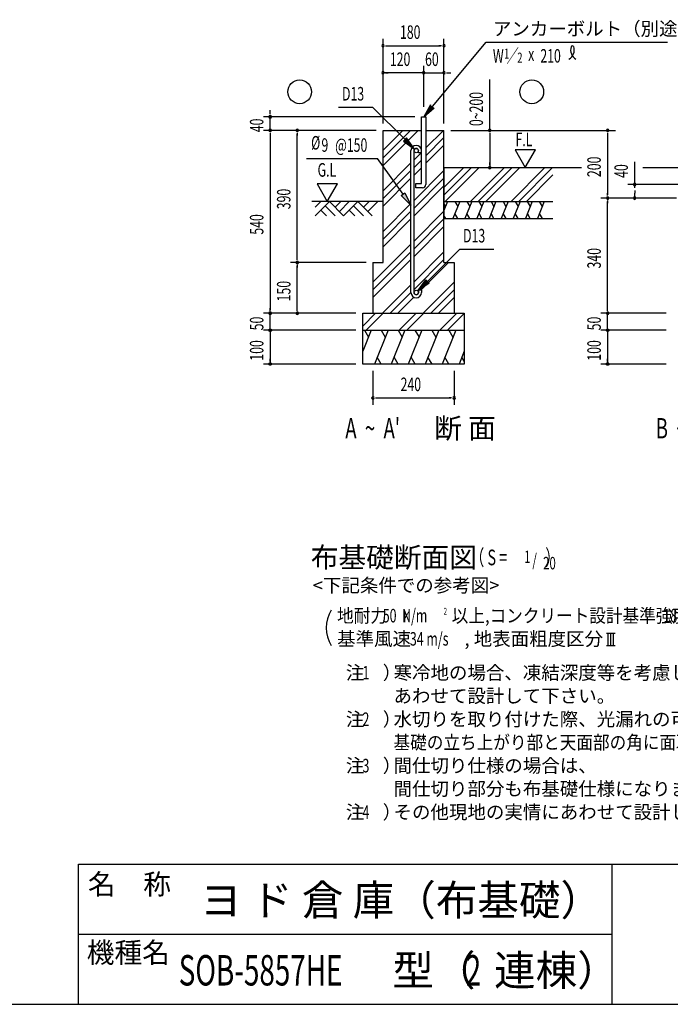
# Model space of a CAD drawing. Extents: x 868 to 32764, y 310 to 22484.
# Drawn here: x 19864 to 27554, y 828 to 12456 of the extents above; entities that cross this region are included whole.
import ezdxf
from ezdxf.enums import TextEntityAlignment as Align

# ---------------------------------------------------------------- set-up
doc = ezdxf.new("R2010")
doc.units = 0
doc.header["$LTSCALE"] = 80
doc.header["$MEASUREMENT"] = 0
for name, color, linetype in [('HATCH', 2, 'CONTINUOUS'), ('HIKIDASHI', 6, 'CONTINUOUS'), ('KISO_U', 6, 'CONTINUOUS'), ('NAME', 20, 'CONTINUOUS'), ('SUNPOU', 4, 'CONTINUOUS'), ('U1', 3, 'CONTINUOUS'), ('U3', 6, 'CONTINUOUS'), ('WAKUMOJI-01', 130, 'CONTINUOUS'), ('WAKUSEN-01', 50, 'CONTINUOUS'), ('WAKUSEN-02', 130, 'CONTINUOUS')]:
    doc.layers.add(name, color=color, linetype=linetype)
doc.styles.add('00', font='ROMANS', dxfattribs={"width": 0.666667, "bigfont": 'BIGFONT'})
doc.styles.add('01', font='ROMANS', dxfattribs={"height": 3, "bigfont": 'BIGFONT'})
doc.styles.add('WAKUMOJI', font='SIMPLEX', dxfattribs={"height": 3, "bigfont": 'BIGFONT'})

msp = doc.modelspace()

# ---------------------------------------------------------------- linework, layer by layer
at = {"layer": 'HATCH'}
for p, q in [((24922, 10309), (24879, 10203)), ((24879, 10283), (24898, 10250)), ((25065, 10309), (24984, 10109)), ((25006, 10309), (25041, 10250)), ((25207, 10309), (25127, 10109)), ((25149, 10309), (25183, 10250)), ((25350, 10309), (25269, 10109)), ((25292, 10309), (25326, 10250)), ((25493, 10309), (25412, 10109)), ((25435, 10309), (25469, 10250)), ((25636, 10309), (25555, 10109)), ((25578, 10309), (25612, 10250)), ((25779, 10309), (25698, 10109)), ((25721, 10309), (25755, 10250)), ((25922, 10309), (25841, 10109)), ((25864, 10309), (25898, 10250)), ((26065, 10309), (25984, 10109)), ((26006, 10309), (26041, 10250)), ((24899, 10109), (24879, 10144)), ((25042, 10109), (25008, 10168)), ((25185, 10109), (25151, 10168)), ((25328, 10109), (25293, 10168)), ((25470, 10109), (25436, 10168)), ((25613, 10109), (25579, 10168)), ((25756, 10109), (25722, 10168)), ((25899, 10109), (25865, 10168)), ((26042, 10109), (26008, 10168)), ((24019, 8789), (23919, 8541)), ((23938, 8789), (23985, 8706)), ((24218, 8789), (24056, 8389)), ((24136, 8789), (24184, 8706)), ((24418, 8789), (24256, 8389)), ((24336, 8789), (24384, 8706)), ((24618, 8789), (24456, 8389)), ((24536, 8789), (24584, 8706)), ((24818, 8789), (24656, 8389)), ((24736, 8789), (24784, 8706)), ((25018, 8789), (24856, 8389)), ((24936, 8789), (24984, 8706)), ((25119, 8541), (25057, 8389)), ((24138, 8389), (24090, 8472)), ((24338, 8389), (24290, 8472)), ((24538, 8389), (24490, 8472)), ((24738, 8389), (24690, 8472)), ((24938, 8389), (24890, 8472)), ((25119, 8423), (25091, 8472))]:
    msp.add_line(p, q, dxfattribs=at)
at = {"layer": 'HIKIDASHI'}
for p, q in [((24742, 11432), (25377, 12189)), ((25377, 12189), (27521, 12189)), ((23634, 11421), (24036, 11421)), ((24419, 11041), (24036, 11421)), ((24721, 11449), (24639, 11309)), ((24639, 11309), (24762, 11414)), ((24438, 11060), (24400, 11022)), ((24532, 10928), (24438, 11060)), ((24400, 11022), (24532, 10928)), ((23256, 10815), (24094, 10815)), ((24396, 10394), (24094, 10815)), ((24374, 10379), (24417, 10410)), ((24489, 10264), (24374, 10379)), ((24417, 10410), (24489, 10264)), ((24683, 9365), (25065, 9745)), ((25065, 9745), (25468, 9745)), ((24569, 9252), (24664, 9384)), ((24702, 9346), (24569, 9252)), ((24664, 9384), (24702, 9346))]:
    msp.add_line(p, q, dxfattribs=at)
for centre, radius, start, end in [((26286, 12103), 133, 301.7712, 15.1404), ((26509, 12101), 133, 164.8596, 237.5045), ((26396, 12131), 15.9, 15.1404, 164.8596)]:
    msp.add_arc(centre, radius, start, end, dxfattribs=at)
for points in [[(24721, 11449), (24762, 11414), (24639, 11309)], [(24400, 11022), (24438, 11060), (24532, 10928)], [(24417, 10410), (24374, 10379), (24489, 10264)], [(24702, 9346), (24664, 9384), (24569, 9252)]]:
    msp.add_solid(points, dxfattribs=at)
at = {"layer": 'KISO_U'}
for p, q in [((24159, 10915), (24393, 11149)), ((24159, 10734), (24574, 11149)), ((24159, 10824), (24483, 11149)), ((24665, 10941), (24873, 11149)), ((24665, 10850), (24879, 11064)), ((24665, 10760), (24879, 10974)), ((24525, 10801), (24613, 10889)), ((24159, 10435), (24489, 10765)), ((24525, 10710), (24613, 10798)), ((24525, 10620), (24613, 10708)), ((24879, 10384), (25203, 10709)), ((24879, 10475), (25113, 10709)), ((24894, 10309), (25294, 10709)), ((25193, 10309), (25593, 10709)), ((25283, 10309), (25683, 10709)), ((25374, 10309), (25774, 10709)), ((25673, 10309), (26073, 10709)), ((25763, 10309), (26163, 10709)), ((24159, 10344), (24489, 10674)), ((24159, 10254), (24489, 10584)), ((24525, 10321), (24879, 10675)), ((24525, 10230), (24879, 10584)), ((25854, 10309), (26167, 10622)), ((24525, 10140), (24879, 10494)), ((24159, 9955), (24489, 10285)), ((24159, 9864), (24489, 10194)), ((24525, 9841), (24879, 10195)), ((24159, 9774), (24489, 10104)), ((24525, 9750), (24879, 10104)), ((24525, 9660), (24879, 10014)), ((24039, 9355), (24489, 9805)), ((24039, 9264), (24489, 9714)), ((24525, 9361), (24879, 9715)), ((24039, 9174), (24489, 9624)), ((24525, 9270), (24879, 9624)), ((24605, 9260), (24934, 9589)), ((24153, 8989), (24489, 9325)), ((24633, 8989), (24999, 9355)), ((24243, 8989), (24489, 9234)), ((24723, 8989), (24999, 9264)), ((24334, 8989), (24523, 9178)), ((24814, 8989), (24999, 9174)), ((23919, 8838), (24070, 8989)), ((23960, 8789), (24160, 8989)), ((24350, 8789), (24550, 8989)), ((24440, 8789), (24640, 8989)), ((24830, 8789), (25030, 8989)), ((24920, 8789), (25119, 8988))]:
    msp.add_line(p, q, dxfattribs=at)
at = {"layer": 'SUNPOU'}
for p, q in [((24159, 11229), (24159, 12229)), ((24879, 11229), (24879, 12229)), ((24189, 12149), (24219, 12149)), ((24199, 12149), (24839, 12149)), ((24849, 12149), (24819, 12149)), ((24159, 11229), (24159, 11909)), ((24639, 11425), (24639, 11909)), ((24639, 11425), (24639, 11909)), ((24879, 11229), (24879, 11909)), ((24639, 11829), (24159, 11829)), ((24189, 11829), (24219, 11829)), ((24599, 11829), (24559, 11829)), ((24609, 11829), (24579, 11829)), ((24609, 11829), (24579, 11829)), ((24639, 11829), (24879, 11829)), ((24909, 11829), (24939, 11829)), ((24919, 11829), (24959, 11829)), ((25420, 11149), (25420, 11751)), ((24533, 11309), (22745, 11309)), ((22825, 11349), (22825, 11389)), ((22825, 11339), (22825, 11369)), ((22825, 11149), (22825, 11309)), ((24079, 11149), (22745, 11149)), ((24079, 11149), (22745, 11149)), ((24079, 11149), (22745, 11149)), ((22825, 11119), (22825, 11089)), ((22825, 11119), (22825, 11089)), ((22825, 11109), (22825, 9029)), ((22825, 11109), (22825, 11069)), ((24079, 11149), (23065, 11149)), ((23145, 11119), (23145, 11089)), ((23145, 9629), (23145, 11109)), ((24959, 11149), (26908, 11149)), ((24959, 11149), (25500, 11149)), ((25420, 11119), (25420, 11089)), ((25420, 11109), (25420, 10709)), ((26813, 11119), (26813, 11089)), ((26813, 11109), (26813, 10389)), ((25959, 10917), (25719, 10917)), ((25719, 10917), (25839, 10709)), ((25839, 10709), (25959, 10917)), ((25420, 10739), (25420, 10769)), ((27133, 10469), (27133, 10777)), ((23619, 10517), (23379, 10517)), ((23379, 10517), (23499, 10309)), ((23499, 10309), (23619, 10517)), ((28121, 10509), (27053, 10509)), ((27627, 10349), (26733, 10349)), ((27627, 10349), (26733, 10349)), ((26813, 10379), (26813, 10409)), ((27133, 10439), (27133, 10409)), ((27133, 10349), (27133, 10409)), ((27133, 10379), (27133, 10409)), ((26813, 10319), (26813, 10289)), ((26813, 9029), (26813, 10309)), ((23959, 9589), (23065, 9589)), ((23959, 9589), (23065, 9589)), ((23145, 9619), (23145, 9649)), ((23145, 9559), (23145, 9529)), ((23145, 9029), (23145, 9549)), ((23839, 8989), (22745, 8989)), ((22825, 9019), (22825, 9049)), ((22825, 8789), (22825, 8989)), ((23839, 8989), (23065, 8989)), ((23145, 9019), (23145, 9049)), ((27507, 8989), (26733, 8989)), ((27507, 8989), (26733, 8989)), ((27507, 8989), (26733, 8989)), ((26813, 9019), (26813, 9049)), ((26813, 9019), (26813, 9049)), ((26813, 8789), (26813, 8989)), ((22825, 8829), (22825, 8869)), ((22825, 8819), (22825, 8849)), ((26813, 8829), (26813, 8869)), ((26813, 8819), (26813, 8849)), ((23839, 8789), (22745, 8789)), ((23839, 8789), (22745, 8789)), ((22825, 8789), (22825, 8389)), ((22825, 8759), (22825, 8729)), ((22825, 8749), (22825, 8709)), ((27507, 8789), (26733, 8789)), ((27507, 8789), (26733, 8789)), ((26813, 8789), (26813, 8389)), ((26813, 8759), (26813, 8729)), ((26813, 8749), (26813, 8709)), ((23839, 8389), (22745, 8389)), ((22825, 8419), (22825, 8449)), ((27507, 8389), (26733, 8389)), ((26813, 8419), (26813, 8449)), ((24039, 8309), (24039, 7909)), ((24999, 8309), (24999, 7909)), ((24069, 7989), (24099, 7989)), ((24079, 7989), (24959, 7989)), ((24969, 7989), (24939, 7989)), ((26801, 5212), (26901, 5212)), ((26821, 5064), (26821, 5212)), ((26851, 5064), (26851, 5212)), ((26881, 5064), (26881, 5212)), ((26801, 5064), (26901, 5064))]:
    msp.add_line(p, q, dxfattribs=at)
for points in [[(22825, 8774, 0), (22824, 8774, 0), (22824, 8774, 0), (22824, 8774, 0), (22823, 8774, 0), (22823, 8774, 0), (22822, 8774, 0), (22822, 8774, 0), (22822, 8774, 0), (22822, 8774, 0), (22821, 8774, 0), (22821, 8774, 0), (22820, 8775, 0), (22820, 8775, 0), (22820, 8775, 0), (22819, 8775, 0), (22819, 8775, 0), (22819, 8775, 0), (22818, 8775, 0), (22818, 8776, 0), (22818, 8776, 0), (22817, 8776, 0), (22817, 8776, 0), (22817, 8776, 0), (22816, 8776, 0), (22816, 8777, 0), (22816, 8777, 0), (22816, 8777, 0), (22815, 8777, 0), (22815, 8778, 0), (22815, 8778, 0), (22814, 8778, 0), (22814, 8778, 0), (22814, 8779, 0), (22814, 8779, 0), (22813, 8779, 0), (22813, 8779, 0), (22813, 8780, 0), (22813, 8780, 0), (22812, 8780, 0), (22812, 8781, 0), (22812, 8781, 0), (22812, 8781, 0), (22812, 8782, 0), (22812, 8782, 0), (22811, 8782, 0), (22811, 8783, 0), (22811, 8783, 0), (22811, 8783, 0), (22811, 8784, 0), (22811, 8784, 0), (22810, 8784, 0), (22810, 8785, 0), (22810, 8785, 0), (22810, 8785, 0), (22810, 8786, 0), (22810, 8786, 0), (22810, 8786, 0), (22810, 8787, 0), (22810, 8787, 0), (22810, 8787, 0), (22810, 8788, 0), (22810, 8788, 0), (22810, 8789, 0), (22810, 8789, 0), (22810, 8789, 0), (22810, 8790, 0), (22810, 8790, 0), (22810, 8790, 0), (22810, 8791, 0), (22810, 8791, 0), (22810, 8792, 0), (22810, 8792, 0), (22810, 8792, 0), (22810, 8793, 0), (22810, 8793, 0), (22810, 8793, 0), (22810, 8794, 0), (22811, 8794, 0), (22811, 8794, 0), (22811, 8795, 0), (22811, 8795, 0), (22811, 8795, 0), (22811, 8796, 0), (22812, 8796, 0), (22812, 8796, 0), (22812, 8797, 0), (22812, 8797, 0), (22812, 8797, 0), (22812, 8798, 0), (22813, 8798, 0), (22813, 8798, 0), (22813, 8798, 0), (22813, 8799, 0), (22814, 8799, 0), (22814, 8799, 0), (22814, 8800, 0), (22814, 8800, 0), (22815, 8800, 0), (22815, 8800, 0), (22815, 8801, 0), (22816, 8801, 0), (22816, 8801, 0), (22816, 8801, 0), (22816, 8801, 0), (22817, 8802, 0), (22817, 8802, 0), (22817, 8802, 0), (22818, 8802, 0), (22818, 8802, 0), (22818, 8802, 0), (22819, 8803, 0), (22819, 8803, 0), (22819, 8803, 0), (22820, 8803, 0), (22820, 8803, 0), (22820, 8803, 0), (22821, 8803, 0), (22821, 8803, 0), (22822, 8804, 0), (22822, 8804, 0), (22822, 8804, 0), (22822, 8804, 0), (22823, 8804, 0), (22823, 8804, 0), (22824, 8804, 0), (22824, 8804, 0), (22824, 8804, 0), (22825, 8804, 0)], [(22825, 8774, 0), (22824, 8774, 0), (22824, 8774, 0), (22824, 8774, 0), (22823, 8774, 0), (22823, 8774, 0), (22822, 8774, 0), (22822, 8774, 0), (22822, 8774, 0), (22822, 8774, 0), (22821, 8774, 0), (22821, 8774, 0), (22820, 8775, 0), (22820, 8775, 0), (22820, 8775, 0), (22819, 8775, 0), (22819, 8775, 0), (22819, 8775, 0), (22818, 8775, 0), (22818, 8776, 0), (22818, 8776, 0), (22817, 8776, 0), (22817, 8776, 0), (22817, 8776, 0), (22816, 8776, 0), (22816, 8777, 0), (22816, 8777, 0), (22816, 8777, 0), (22815, 8777, 0), (22815, 8778, 0), (22815, 8778, 0), (22814, 8778, 0), (22814, 8778, 0), (22814, 8779, 0), (22814, 8779, 0), (22813, 8779, 0), (22813, 8779, 0), (22813, 8780, 0), (22813, 8780, 0), (22812, 8780, 0), (22812, 8781, 0), (22812, 8781, 0), (22812, 8781, 0), (22812, 8782, 0), (22812, 8782, 0), (22811, 8782, 0), (22811, 8783, 0), (22811, 8783, 0), (22811, 8783, 0), (22811, 8784, 0), (22811, 8784, 0), (22810, 8784, 0), (22810, 8785, 0), (22810, 8785, 0), (22810, 8785, 0), (22810, 8786, 0), (22810, 8786, 0), (22810, 8786, 0), (22810, 8787, 0), (22810, 8787, 0), (22810, 8787, 0), (22810, 8788, 0), (22810, 8788, 0), (22810, 8789, 0), (22810, 8789, 0), (22810, 8789, 0), (22810, 8790, 0), (22810, 8790, 0), (22810, 8790, 0), (22810, 8791, 0), (22810, 8791, 0), (22810, 8792, 0), (22810, 8792, 0), (22810, 8792, 0), (22810, 8793, 0), (22810, 8793, 0), (22810, 8793, 0), (22810, 8794, 0), (22811, 8794, 0), (22811, 8794, 0), (22811, 8795, 0), (22811, 8795, 0), (22811, 8795, 0), (22811, 8796, 0), (22812, 8796, 0), (22812, 8796, 0), (22812, 8797, 0), (22812, 8797, 0), (22812, 8797, 0), (22812, 8798, 0), (22813, 8798, 0), (22813, 8798, 0), (22813, 8798, 0), (22813, 8799, 0), (22814, 8799, 0), (22814, 8799, 0), (22814, 8800, 0), (22814, 8800, 0), (22815, 8800, 0), (22815, 8800, 0), (22815, 8801, 0), (22816, 8801, 0), (22816, 8801, 0), (22816, 8801, 0), (22816, 8801, 0), (22817, 8802, 0), (22817, 8802, 0), (22817, 8802, 0), (22818, 8802, 0), (22818, 8802, 0), (22818, 8802, 0), (22819, 8803, 0), (22819, 8803, 0), (22819, 8803, 0), (22820, 8803, 0), (22820, 8803, 0), (22820, 8803, 0), (22821, 8803, 0), (22821, 8803, 0), (22822, 8804, 0), (22822, 8804, 0), (22822, 8804, 0), (22822, 8804, 0), (22823, 8804, 0), (22823, 8804, 0), (22824, 8804, 0), (22824, 8804, 0), (22824, 8804, 0), (22825, 8804, 0)], [(22825, 8804, 0), (22825, 8804, 0), (22826, 8804, 0), (22826, 8804, 0), (22826, 8804, 0), (22827, 8804, 0), (22827, 8804, 0), (22827, 8804, 0), (22828, 8804, 0), (22828, 8804, 0), (22828, 8803, 0), (22829, 8803, 0), (22829, 8803, 0), (22830, 8803, 0), (22830, 8803, 0), (22830, 8803, 0), (22830, 8803, 0), (22831, 8803, 0), (22831, 8802, 0), (22832, 8802, 0), (22832, 8802, 0), (22832, 8802, 0), (22832, 8802, 0), (22833, 8802, 0), (22833, 8801, 0), (22833, 8801, 0), (22834, 8801, 0), (22834, 8801, 0), (22834, 8801, 0), (22834, 8800, 0), (22835, 8800, 0), (22835, 8800, 0), (22835, 8800, 0), (22836, 8799, 0), (22836, 8799, 0), (22836, 8799, 0), (22836, 8798, 0), (22837, 8798, 0), (22837, 8798, 0), (22837, 8798, 0), (22837, 8797, 0), (22837, 8797, 0), (22838, 8797, 0), (22838, 8796, 0), (22838, 8796, 0), (22838, 8796, 0), (22838, 8795, 0), (22838, 8795, 0), (22839, 8795, 0), (22839, 8794, 0), (22839, 8794, 0), (22839, 8794, 0), (22839, 8793, 0), (22839, 8793, 0), (22839, 8793, 0), (22839, 8792, 0), (22840, 8792, 0), (22840, 8792, 0), (22840, 8791, 0), (22840, 8791, 0), (22840, 8790, 0), (22840, 8790, 0), (22840, 8790, 0), (22840, 8789, 0), (22840, 8789, 0), (22840, 8789, 0), (22840, 8788, 0), (22840, 8788, 0), (22840, 8787, 0), (22840, 8787, 0), (22840, 8787, 0), (22840, 8786, 0), (22840, 8786, 0), (22839, 8786, 0), (22839, 8785, 0), (22839, 8785, 0), (22839, 8785, 0), (22839, 8784, 0), (22839, 8784, 0), (22839, 8784, 0), (22839, 8783, 0), (22838, 8783, 0), (22838, 8783, 0), (22838, 8782, 0), (22838, 8782, 0), (22838, 8782, 0), (22838, 8781, 0), (22837, 8781, 0), (22837, 8781, 0), (22837, 8780, 0), (22837, 8780, 0), (22837, 8780, 0), (22836, 8779, 0), (22836, 8779, 0), (22836, 8779, 0), (22836, 8779, 0), (22835, 8778, 0), (22835, 8778, 0), (22835, 8778, 0), (22834, 8778, 0), (22834, 8777, 0), (22834, 8777, 0), (22834, 8777, 0), (22833, 8777, 0), (22833, 8776, 0), (22833, 8776, 0), (22832, 8776, 0), (22832, 8776, 0), (22832, 8776, 0), (22832, 8776, 0), (22831, 8775, 0), (22831, 8775, 0), (22830, 8775, 0), (22830, 8775, 0), (22830, 8775, 0), (22830, 8775, 0), (22829, 8775, 0), (22829, 8774, 0), (22828, 8774, 0), (22828, 8774, 0), (22828, 8774, 0), (22827, 8774, 0), (22827, 8774, 0), (22827, 8774, 0), (22826, 8774, 0), (22826, 8774, 0), (22826, 8774, 0), (22825, 8774, 0), (22825, 8774, 0)], [(22825, 8804, 0), (22825, 8804, 0), (22826, 8804, 0), (22826, 8804, 0), (22826, 8804, 0), (22827, 8804, 0), (22827, 8804, 0), (22827, 8804, 0), (22828, 8804, 0), (22828, 8804, 0), (22828, 8803, 0), (22829, 8803, 0), (22829, 8803, 0), (22830, 8803, 0), (22830, 8803, 0), (22830, 8803, 0), (22830, 8803, 0), (22831, 8803, 0), (22831, 8802, 0), (22832, 8802, 0), (22832, 8802, 0), (22832, 8802, 0), (22832, 8802, 0), (22833, 8802, 0), (22833, 8801, 0), (22833, 8801, 0), (22834, 8801, 0), (22834, 8801, 0), (22834, 8801, 0), (22834, 8800, 0), (22835, 8800, 0), (22835, 8800, 0), (22835, 8800, 0), (22836, 8799, 0), (22836, 8799, 0), (22836, 8799, 0), (22836, 8798, 0), (22837, 8798, 0), (22837, 8798, 0), (22837, 8798, 0), (22837, 8797, 0), (22837, 8797, 0), (22838, 8797, 0), (22838, 8796, 0), (22838, 8796, 0), (22838, 8796, 0), (22838, 8795, 0), (22838, 8795, 0), (22839, 8795, 0), (22839, 8794, 0), (22839, 8794, 0), (22839, 8794, 0), (22839, 8793, 0), (22839, 8793, 0), (22839, 8793, 0), (22839, 8792, 0), (22840, 8792, 0), (22840, 8792, 0), (22840, 8791, 0), (22840, 8791, 0), (22840, 8790, 0), (22840, 8790, 0), (22840, 8790, 0), (22840, 8789, 0), (22840, 8789, 0), (22840, 8789, 0), (22840, 8788, 0), (22840, 8788, 0), (22840, 8787, 0), (22840, 8787, 0), (22840, 8787, 0), (22840, 8786, 0), (22840, 8786, 0), (22839, 8786, 0), (22839, 8785, 0), (22839, 8785, 0), (22839, 8785, 0), (22839, 8784, 0), (22839, 8784, 0), (22839, 8784, 0), (22839, 8783, 0), (22838, 8783, 0), (22838, 8783, 0), (22838, 8782, 0), (22838, 8782, 0), (22838, 8782, 0), (22838, 8781, 0), (22837, 8781, 0), (22837, 8781, 0), (22837, 8780, 0), (22837, 8780, 0), (22837, 8780, 0), (22836, 8779, 0), (22836, 8779, 0), (22836, 8779, 0), (22836, 8779, 0), (22835, 8778, 0), (22835, 8778, 0), (22835, 8778, 0), (22834, 8778, 0), (22834, 8777, 0), (22834, 8777, 0), (22834, 8777, 0), (22833, 8777, 0), (22833, 8776, 0), (22833, 8776, 0), (22832, 8776, 0), (22832, 8776, 0), (22832, 8776, 0), (22832, 8776, 0), (22831, 8775, 0), (22831, 8775, 0), (22830, 8775, 0), (22830, 8775, 0), (22830, 8775, 0), (22830, 8775, 0), (22829, 8775, 0), (22829, 8774, 0), (22828, 8774, 0), (22828, 8774, 0), (22828, 8774, 0), (22827, 8774, 0), (22827, 8774, 0), (22827, 8774, 0), (22826, 8774, 0), (22826, 8774, 0), (22826, 8774, 0), (22825, 8774, 0), (22825, 8774, 0)], [(26813, 8774, 0), (26813, 8774, 0), (26812, 8774, 0), (26812, 8774, 0), (26812, 8774, 0), (26811, 8774, 0), (26811, 8774, 0), (26811, 8774, 0), (26810, 8774, 0), (26810, 8774, 0), (26810, 8774, 0), (26809, 8774, 0), (26809, 8775, 0), (26808, 8775, 0), (26808, 8775, 0), (26808, 8775, 0), (26807, 8775, 0), (26807, 8775, 0), (26807, 8775, 0), (26806, 8776, 0), (26806, 8776, 0), (26806, 8776, 0), (26805, 8776, 0), (26805, 8776, 0), (26805, 8776, 0), (26804, 8777, 0), (26804, 8777, 0), (26804, 8777, 0), (26804, 8777, 0), (26803, 8778, 0), (26803, 8778, 0), (26803, 8778, 0), (26802, 8778, 0), (26802, 8779, 0), (26802, 8779, 0), (26802, 8779, 0), (26802, 8779, 0), (26801, 8780, 0), (26801, 8780, 0), (26801, 8780, 0), (26801, 8781, 0), (26800, 8781, 0), (26800, 8781, 0), (26800, 8782, 0), (26800, 8782, 0), (26800, 8782, 0), (26800, 8783, 0), (26799, 8783, 0), (26799, 8783, 0), (26799, 8784, 0), (26799, 8784, 0), (26799, 8784, 0), (26799, 8785, 0), (26799, 8785, 0), (26799, 8785, 0), (26798, 8786, 0), (26798, 8786, 0), (26798, 8786, 0), (26798, 8787, 0), (26798, 8787, 0), (26798, 8787, 0), (26798, 8788, 0), (26798, 8788, 0), (26798, 8789, 0), (26798, 8789, 0), (26798, 8789, 0), (26798, 8790, 0), (26798, 8790, 0), (26798, 8790, 0), (26798, 8791, 0), (26798, 8791, 0), (26798, 8792, 0), (26798, 8792, 0), (26798, 8792, 0), (26799, 8793, 0), (26799, 8793, 0), (26799, 8793, 0), (26799, 8794, 0), (26799, 8794, 0), (26799, 8794, 0), (26799, 8795, 0), (26799, 8795, 0), (26800, 8795, 0), (26800, 8796, 0), (26800, 8796, 0), (26800, 8796, 0), (26800, 8797, 0), (26800, 8797, 0), (26801, 8797, 0), (26801, 8798, 0), (26801, 8798, 0), (26801, 8798, 0), (26802, 8798, 0), (26802, 8799, 0), (26802, 8799, 0), (26802, 8799, 0), (26802, 8800, 0), (26803, 8800, 0), (26803, 8800, 0), (26803, 8800, 0), (26804, 8801, 0), (26804, 8801, 0), (26804, 8801, 0), (26804, 8801, 0), (26805, 8801, 0), (26805, 8802, 0), (26805, 8802, 0), (26806, 8802, 0), (26806, 8802, 0), (26806, 8802, 0), (26807, 8802, 0), (26807, 8803, 0), (26807, 8803, 0), (26808, 8803, 0), (26808, 8803, 0), (26808, 8803, 0), (26809, 8803, 0), (26809, 8803, 0), (26810, 8803, 0), (26810, 8804, 0), (26810, 8804, 0), (26811, 8804, 0), (26811, 8804, 0), (26811, 8804, 0), (26812, 8804, 0), (26812, 8804, 0), (26812, 8804, 0), (26813, 8804, 0), (26813, 8804, 0)], [(26813, 8774, 0), (26813, 8774, 0), (26812, 8774, 0), (26812, 8774, 0), (26812, 8774, 0), (26811, 8774, 0), (26811, 8774, 0), (26811, 8774, 0), (26810, 8774, 0), (26810, 8774, 0), (26810, 8774, 0), (26809, 8774, 0), (26809, 8775, 0), (26808, 8775, 0), (26808, 8775, 0), (26808, 8775, 0), (26807, 8775, 0), (26807, 8775, 0), (26807, 8775, 0), (26806, 8776, 0), (26806, 8776, 0), (26806, 8776, 0), (26805, 8776, 0), (26805, 8776, 0), (26805, 8776, 0), (26804, 8777, 0), (26804, 8777, 0), (26804, 8777, 0), (26804, 8777, 0), (26803, 8778, 0), (26803, 8778, 0), (26803, 8778, 0), (26802, 8778, 0), (26802, 8779, 0), (26802, 8779, 0), (26802, 8779, 0), (26802, 8779, 0), (26801, 8780, 0), (26801, 8780, 0), (26801, 8780, 0), (26801, 8781, 0), (26800, 8781, 0), (26800, 8781, 0), (26800, 8782, 0), (26800, 8782, 0), (26800, 8782, 0), (26800, 8783, 0), (26799, 8783, 0), (26799, 8783, 0), (26799, 8784, 0), (26799, 8784, 0), (26799, 8784, 0), (26799, 8785, 0), (26799, 8785, 0), (26799, 8785, 0), (26798, 8786, 0), (26798, 8786, 0), (26798, 8786, 0), (26798, 8787, 0), (26798, 8787, 0), (26798, 8787, 0), (26798, 8788, 0), (26798, 8788, 0), (26798, 8789, 0), (26798, 8789, 0), (26798, 8789, 0), (26798, 8790, 0), (26798, 8790, 0), (26798, 8790, 0), (26798, 8791, 0), (26798, 8791, 0), (26798, 8792, 0), (26798, 8792, 0), (26798, 8792, 0), (26799, 8793, 0), (26799, 8793, 0), (26799, 8793, 0), (26799, 8794, 0), (26799, 8794, 0), (26799, 8794, 0), (26799, 8795, 0), (26799, 8795, 0), (26800, 8795, 0), (26800, 8796, 0), (26800, 8796, 0), (26800, 8796, 0), (26800, 8797, 0), (26800, 8797, 0), (26801, 8797, 0), (26801, 8798, 0), (26801, 8798, 0), (26801, 8798, 0), (26802, 8798, 0), (26802, 8799, 0), (26802, 8799, 0), (26802, 8799, 0), (26802, 8800, 0), (26803, 8800, 0), (26803, 8800, 0), (26803, 8800, 0), (26804, 8801, 0), (26804, 8801, 0), (26804, 8801, 0), (26804, 8801, 0), (26805, 8801, 0), (26805, 8802, 0), (26805, 8802, 0), (26806, 8802, 0), (26806, 8802, 0), (26806, 8802, 0), (26807, 8802, 0), (26807, 8803, 0), (26807, 8803, 0), (26808, 8803, 0), (26808, 8803, 0), (26808, 8803, 0), (26809, 8803, 0), (26809, 8803, 0), (26810, 8803, 0), (26810, 8804, 0), (26810, 8804, 0), (26811, 8804, 0), (26811, 8804, 0), (26811, 8804, 0), (26812, 8804, 0), (26812, 8804, 0), (26812, 8804, 0), (26813, 8804, 0), (26813, 8804, 0)], [(26813, 8804, 0), (26814, 8804, 0), (26814, 8804, 0), (26814, 8804, 0), (26815, 8804, 0), (26815, 8804, 0), (26815, 8804, 0), (26816, 8804, 0), (26816, 8804, 0), (26816, 8804, 0), (26817, 8803, 0), (26817, 8803, 0), (26818, 8803, 0), (26818, 8803, 0), (26818, 8803, 0), (26818, 8803, 0), (26819, 8803, 0), (26819, 8803, 0), (26820, 8802, 0), (26820, 8802, 0), (26820, 8802, 0), (26820, 8802, 0), (26821, 8802, 0), (26821, 8802, 0), (26822, 8801, 0), (26822, 8801, 0), (26822, 8801, 0), (26822, 8801, 0), (26823, 8801, 0), (26823, 8800, 0), (26823, 8800, 0), (26824, 8800, 0), (26824, 8800, 0), (26824, 8799, 0), (26824, 8799, 0), (26824, 8799, 0), (26825, 8798, 0), (26825, 8798, 0), (26825, 8798, 0), (26825, 8798, 0), (26826, 8797, 0), (26826, 8797, 0), (26826, 8797, 0), (26826, 8796, 0), (26826, 8796, 0), (26826, 8796, 0), (26827, 8795, 0), (26827, 8795, 0), (26827, 8795, 0), (26827, 8794, 0), (26827, 8794, 0), (26827, 8794, 0), (26828, 8793, 0), (26828, 8793, 0), (26828, 8793, 0), (26828, 8792, 0), (26828, 8792, 0), (26828, 8792, 0), (26828, 8791, 0), (26828, 8791, 0), (26828, 8790, 0), (26828, 8790, 0), (26828, 8790, 0), (26828, 8789, 0), (26828, 8789, 0), (26828, 8789, 0), (26828, 8788, 0), (26828, 8788, 0), (26828, 8787, 0), (26828, 8787, 0), (26828, 8787, 0), (26828, 8786, 0), (26828, 8786, 0), (26828, 8786, 0), (26828, 8785, 0), (26828, 8785, 0), (26828, 8785, 0), (26827, 8784, 0), (26827, 8784, 0), (26827, 8784, 0), (26827, 8783, 0), (26827, 8783, 0), (26827, 8783, 0), (26826, 8782, 0), (26826, 8782, 0), (26826, 8782, 0), (26826, 8781, 0), (26826, 8781, 0), (26826, 8781, 0), (26825, 8780, 0), (26825, 8780, 0), (26825, 8780, 0), (26825, 8779, 0), (26824, 8779, 0), (26824, 8779, 0), (26824, 8779, 0), (26824, 8778, 0), (26824, 8778, 0), (26823, 8778, 0), (26823, 8778, 0), (26823, 8777, 0), (26822, 8777, 0), (26822, 8777, 0), (26822, 8777, 0), (26822, 8776, 0), (26821, 8776, 0), (26821, 8776, 0), (26820, 8776, 0), (26820, 8776, 0), (26820, 8776, 0), (26820, 8775, 0), (26819, 8775, 0), (26819, 8775, 0), (26818, 8775, 0), (26818, 8775, 0), (26818, 8775, 0), (26818, 8775, 0), (26817, 8774, 0), (26817, 8774, 0), (26816, 8774, 0), (26816, 8774, 0), (26816, 8774, 0), (26815, 8774, 0), (26815, 8774, 0), (26815, 8774, 0), (26814, 8774, 0), (26814, 8774, 0), (26814, 8774, 0), (26813, 8774, 0)], [(26813, 8804, 0), (26814, 8804, 0), (26814, 8804, 0), (26814, 8804, 0), (26815, 8804, 0), (26815, 8804, 0), (26815, 8804, 0), (26816, 8804, 0), (26816, 8804, 0), (26816, 8804, 0), (26817, 8803, 0), (26817, 8803, 0), (26818, 8803, 0), (26818, 8803, 0), (26818, 8803, 0), (26818, 8803, 0), (26819, 8803, 0), (26819, 8803, 0), (26820, 8802, 0), (26820, 8802, 0), (26820, 8802, 0), (26820, 8802, 0), (26821, 8802, 0), (26821, 8802, 0), (26822, 8801, 0), (26822, 8801, 0), (26822, 8801, 0), (26822, 8801, 0), (26823, 8801, 0), (26823, 8800, 0), (26823, 8800, 0), (26824, 8800, 0), (26824, 8800, 0), (26824, 8799, 0), (26824, 8799, 0), (26824, 8799, 0), (26825, 8798, 0), (26825, 8798, 0), (26825, 8798, 0), (26825, 8798, 0), (26826, 8797, 0), (26826, 8797, 0), (26826, 8797, 0), (26826, 8796, 0), (26826, 8796, 0), (26826, 8796, 0), (26827, 8795, 0), (26827, 8795, 0), (26827, 8795, 0), (26827, 8794, 0), (26827, 8794, 0), (26827, 8794, 0), (26828, 8793, 0), (26828, 8793, 0), (26828, 8793, 0), (26828, 8792, 0), (26828, 8792, 0), (26828, 8792, 0), (26828, 8791, 0), (26828, 8791, 0), (26828, 8790, 0), (26828, 8790, 0), (26828, 8790, 0), (26828, 8789, 0), (26828, 8789, 0), (26828, 8789, 0), (26828, 8788, 0), (26828, 8788, 0), (26828, 8787, 0), (26828, 8787, 0), (26828, 8787, 0), (26828, 8786, 0), (26828, 8786, 0), (26828, 8786, 0), (26828, 8785, 0), (26828, 8785, 0), (26828, 8785, 0), (26827, 8784, 0), (26827, 8784, 0), (26827, 8784, 0), (26827, 8783, 0), (26827, 8783, 0), (26827, 8783, 0), (26826, 8782, 0), (26826, 8782, 0), (26826, 8782, 0), (26826, 8781, 0), (26826, 8781, 0), (26826, 8781, 0), (26825, 8780, 0), (26825, 8780, 0), (26825, 8780, 0), (26825, 8779, 0), (26824, 8779, 0), (26824, 8779, 0), (26824, 8779, 0), (26824, 8778, 0), (26824, 8778, 0), (26823, 8778, 0), (26823, 8778, 0), (26823, 8777, 0), (26822, 8777, 0), (26822, 8777, 0), (26822, 8777, 0), (26822, 8776, 0), (26821, 8776, 0), (26821, 8776, 0), (26820, 8776, 0), (26820, 8776, 0), (26820, 8776, 0), (26820, 8775, 0), (26819, 8775, 0), (26819, 8775, 0), (26818, 8775, 0), (26818, 8775, 0), (26818, 8775, 0), (26818, 8775, 0), (26817, 8774, 0), (26817, 8774, 0), (26816, 8774, 0), (26816, 8774, 0), (26816, 8774, 0), (26815, 8774, 0), (26815, 8774, 0), (26815, 8774, 0), (26814, 8774, 0), (26814, 8774, 0), (26814, 8774, 0), (26813, 8774, 0)], [(22825, 8374, 0), (22824, 8374, 0), (22824, 8374, 0), (22824, 8374, 0), (22823, 8374, 0), (22823, 8374, 0), (22822, 8374, 0), (22822, 8374, 0), (22822, 8374, 0), (22822, 8374, 0), (22821, 8374, 0), (22821, 8374, 0), (22820, 8375, 0), (22820, 8375, 0), (22820, 8375, 0), (22819, 8375, 0), (22819, 8375, 0), (22819, 8375, 0), (22818, 8375, 0), (22818, 8376, 0), (22818, 8376, 0), (22817, 8376, 0), (22817, 8376, 0), (22817, 8376, 0), (22816, 8376, 0), (22816, 8377, 0), (22816, 8377, 0), (22816, 8377, 0), (22815, 8377, 0), (22815, 8378, 0), (22815, 8378, 0), (22814, 8378, 0), (22814, 8378, 0), (22814, 8379, 0), (22814, 8379, 0), (22813, 8379, 0), (22813, 8379, 0), (22813, 8380, 0), (22813, 8380, 0), (22812, 8380, 0), (22812, 8381, 0), (22812, 8381, 0), (22812, 8381, 0), (22812, 8382, 0), (22812, 8382, 0), (22811, 8382, 0), (22811, 8383, 0), (22811, 8383, 0), (22811, 8383, 0), (22811, 8384, 0), (22811, 8384, 0), (22810, 8384, 0), (22810, 8385, 0), (22810, 8385, 0), (22810, 8385, 0), (22810, 8386, 0), (22810, 8386, 0), (22810, 8386, 0), (22810, 8387, 0), (22810, 8387, 0), (22810, 8387, 0), (22810, 8388, 0), (22810, 8388, 0), (22810, 8389, 0), (22810, 8389, 0), (22810, 8389, 0), (22810, 8390, 0), (22810, 8390, 0), (22810, 8390, 0), (22810, 8391, 0), (22810, 8391, 0), (22810, 8392, 0), (22810, 8392, 0), (22810, 8392, 0), (22810, 8393, 0), (22810, 8393, 0), (22810, 8393, 0), (22810, 8394, 0), (22811, 8394, 0), (22811, 8394, 0), (22811, 8395, 0), (22811, 8395, 0), (22811, 8395, 0), (22811, 8396, 0), (22812, 8396, 0), (22812, 8396, 0), (22812, 8397, 0), (22812, 8397, 0), (22812, 8397, 0), (22812, 8398, 0), (22813, 8398, 0), (22813, 8398, 0), (22813, 8398, 0), (22813, 8399, 0), (22814, 8399, 0), (22814, 8399, 0), (22814, 8400, 0), (22814, 8400, 0), (22815, 8400, 0), (22815, 8400, 0), (22815, 8401, 0), (22816, 8401, 0), (22816, 8401, 0), (22816, 8401, 0), (22816, 8401, 0), (22817, 8402, 0), (22817, 8402, 0), (22817, 8402, 0), (22818, 8402, 0), (22818, 8402, 0), (22818, 8403, 0), (22819, 8403, 0), (22819, 8403, 0), (22819, 8403, 0), (22820, 8403, 0), (22820, 8403, 0), (22820, 8403, 0), (22821, 8403, 0), (22821, 8403, 0), (22822, 8404, 0), (22822, 8404, 0), (22822, 8404, 0), (22822, 8404, 0), (22823, 8404, 0), (22823, 8404, 0), (22824, 8404, 0), (22824, 8404, 0), (22824, 8404, 0), (22825, 8404, 0)], [(22825, 8404, 0), (22825, 8404, 0), (22826, 8404, 0), (22826, 8404, 0), (22826, 8404, 0), (22827, 8404, 0), (22827, 8404, 0), (22827, 8404, 0), (22828, 8404, 0), (22828, 8404, 0), (22828, 8403, 0), (22829, 8403, 0), (22829, 8403, 0), (22830, 8403, 0), (22830, 8403, 0), (22830, 8403, 0), (22830, 8403, 0), (22831, 8403, 0), (22831, 8403, 0), (22832, 8402, 0), (22832, 8402, 0), (22832, 8402, 0), (22832, 8402, 0), (22833, 8402, 0), (22833, 8401, 0), (22833, 8401, 0), (22834, 8401, 0), (22834, 8401, 0), (22834, 8401, 0), (22834, 8400, 0), (22835, 8400, 0), (22835, 8400, 0), (22835, 8400, 0), (22836, 8399, 0), (22836, 8399, 0), (22836, 8399, 0), (22836, 8398, 0), (22837, 8398, 0), (22837, 8398, 0), (22837, 8398, 0), (22837, 8397, 0), (22837, 8397, 0), (22838, 8397, 0), (22838, 8396, 0), (22838, 8396, 0), (22838, 8396, 0), (22838, 8395, 0), (22838, 8395, 0), (22839, 8395, 0), (22839, 8394, 0), (22839, 8394, 0), (22839, 8394, 0), (22839, 8393, 0), (22839, 8393, 0), (22839, 8393, 0), (22839, 8392, 0), (22840, 8392, 0), (22840, 8392, 0), (22840, 8391, 0), (22840, 8391, 0), (22840, 8390, 0), (22840, 8390, 0), (22840, 8390, 0), (22840, 8389, 0), (22840, 8389, 0), (22840, 8389, 0), (22840, 8388, 0), (22840, 8388, 0), (22840, 8387, 0), (22840, 8387, 0), (22840, 8387, 0), (22840, 8386, 0), (22840, 8386, 0), (22839, 8386, 0), (22839, 8385, 0), (22839, 8385, 0), (22839, 8385, 0), (22839, 8384, 0), (22839, 8384, 0), (22839, 8384, 0), (22839, 8383, 0), (22838, 8383, 0), (22838, 8383, 0), (22838, 8382, 0), (22838, 8382, 0), (22838, 8382, 0), (22838, 8381, 0), (22837, 8381, 0), (22837, 8381, 0), (22837, 8380, 0), (22837, 8380, 0), (22837, 8380, 0), (22836, 8379, 0), (22836, 8379, 0), (22836, 8379, 0), (22836, 8379, 0), (22835, 8378, 0), (22835, 8378, 0), (22835, 8378, 0), (22834, 8378, 0), (22834, 8377, 0), (22834, 8377, 0), (22834, 8377, 0), (22833, 8377, 0), (22833, 8376, 0), (22833, 8376, 0), (22832, 8376, 0), (22832, 8376, 0), (22832, 8376, 0), (22832, 8376, 0), (22831, 8375, 0), (22831, 8375, 0), (22830, 8375, 0), (22830, 8375, 0), (22830, 8375, 0), (22830, 8375, 0), (22829, 8375, 0), (22829, 8374, 0), (22828, 8374, 0), (22828, 8374, 0), (22828, 8374, 0), (22827, 8374, 0), (22827, 8374, 0), (22827, 8374, 0), (22826, 8374, 0), (22826, 8374, 0), (22826, 8374, 0), (22825, 8374, 0), (22825, 8374, 0)], [(26813, 8374, 0), (26813, 8374, 0), (26812, 8374, 0), (26812, 8374, 0), (26812, 8374, 0), (26811, 8374, 0), (26811, 8374, 0), (26811, 8374, 0), (26810, 8374, 0), (26810, 8374, 0), (26810, 8374, 0), (26809, 8374, 0), (26809, 8375, 0), (26808, 8375, 0), (26808, 8375, 0), (26808, 8375, 0), (26807, 8375, 0), (26807, 8375, 0), (26807, 8375, 0), (26806, 8376, 0), (26806, 8376, 0), (26806, 8376, 0), (26805, 8376, 0), (26805, 8376, 0), (26805, 8376, 0), (26804, 8377, 0), (26804, 8377, 0), (26804, 8377, 0), (26804, 8377, 0), (26803, 8378, 0), (26803, 8378, 0), (26803, 8378, 0), (26802, 8378, 0), (26802, 8379, 0), (26802, 8379, 0), (26802, 8379, 0), (26802, 8379, 0), (26801, 8380, 0), (26801, 8380, 0), (26801, 8380, 0), (26801, 8381, 0), (26800, 8381, 0), (26800, 8381, 0), (26800, 8382, 0), (26800, 8382, 0), (26800, 8382, 0), (26800, 8383, 0), (26799, 8383, 0), (26799, 8383, 0), (26799, 8384, 0), (26799, 8384, 0), (26799, 8384, 0), (26799, 8385, 0), (26799, 8385, 0), (26799, 8385, 0), (26798, 8386, 0), (26798, 8386, 0), (26798, 8386, 0), (26798, 8387, 0), (26798, 8387, 0), (26798, 8387, 0), (26798, 8388, 0), (26798, 8388, 0), (26798, 8389, 0), (26798, 8389, 0), (26798, 8389, 0), (26798, 8390, 0), (26798, 8390, 0), (26798, 8390, 0), (26798, 8391, 0), (26798, 8391, 0), (26798, 8392, 0), (26798, 8392, 0), (26798, 8392, 0), (26799, 8393, 0), (26799, 8393, 0), (26799, 8393, 0), (26799, 8394, 0), (26799, 8394, 0), (26799, 8394, 0), (26799, 8395, 0), (26799, 8395, 0), (26800, 8395, 0), (26800, 8396, 0), (26800, 8396, 0), (26800, 8396, 0), (26800, 8397, 0), (26800, 8397, 0), (26801, 8397, 0), (26801, 8398, 0), (26801, 8398, 0), (26801, 8398, 0), (26802, 8398, 0), (26802, 8399, 0), (26802, 8399, 0), (26802, 8399, 0), (26802, 8400, 0), (26803, 8400, 0), (26803, 8400, 0), (26803, 8400, 0), (26804, 8401, 0), (26804, 8401, 0), (26804, 8401, 0), (26804, 8401, 0), (26805, 8401, 0), (26805, 8402, 0), (26805, 8402, 0), (26806, 8402, 0), (26806, 8402, 0), (26806, 8402, 0), (26807, 8403, 0), (26807, 8403, 0), (26807, 8403, 0), (26808, 8403, 0), (26808, 8403, 0), (26808, 8403, 0), (26809, 8403, 0), (26809, 8403, 0), (26810, 8403, 0), (26810, 8404, 0), (26810, 8404, 0), (26811, 8404, 0), (26811, 8404, 0), (26811, 8404, 0), (26812, 8404, 0), (26812, 8404, 0), (26812, 8404, 0), (26813, 8404, 0), (26813, 8404, 0)], [(26813, 8404, 0), (26814, 8404, 0), (26814, 8404, 0), (26814, 8404, 0), (26815, 8404, 0), (26815, 8404, 0), (26815, 8404, 0), (26816, 8404, 0), (26816, 8404, 0), (26816, 8404, 0), (26817, 8403, 0), (26817, 8403, 0), (26818, 8403, 0), (26818, 8403, 0), (26818, 8403, 0), (26818, 8403, 0), (26819, 8403, 0), (26819, 8403, 0), (26820, 8403, 0), (26820, 8402, 0), (26820, 8402, 0), (26820, 8402, 0), (26821, 8402, 0), (26821, 8402, 0), (26822, 8401, 0), (26822, 8401, 0), (26822, 8401, 0), (26822, 8401, 0), (26823, 8401, 0), (26823, 8400, 0), (26823, 8400, 0), (26824, 8400, 0), (26824, 8400, 0), (26824, 8399, 0), (26824, 8399, 0), (26824, 8399, 0), (26825, 8398, 0), (26825, 8398, 0), (26825, 8398, 0), (26825, 8398, 0), (26826, 8397, 0), (26826, 8397, 0), (26826, 8397, 0), (26826, 8396, 0), (26826, 8396, 0), (26826, 8396, 0), (26827, 8395, 0), (26827, 8395, 0), (26827, 8395, 0), (26827, 8394, 0), (26827, 8394, 0), (26827, 8394, 0), (26828, 8393, 0), (26828, 8393, 0), (26828, 8393, 0), (26828, 8392, 0), (26828, 8392, 0), (26828, 8392, 0), (26828, 8391, 0), (26828, 8391, 0), (26828, 8390, 0), (26828, 8390, 0), (26828, 8390, 0), (26828, 8389, 0), (26828, 8389, 0), (26828, 8389, 0), (26828, 8388, 0), (26828, 8388, 0), (26828, 8387, 0), (26828, 8387, 0), (26828, 8387, 0), (26828, 8386, 0), (26828, 8386, 0), (26828, 8386, 0), (26828, 8385, 0), (26828, 8385, 0), (26828, 8385, 0), (26827, 8384, 0), (26827, 8384, 0), (26827, 8384, 0), (26827, 8383, 0), (26827, 8383, 0), (26827, 8383, 0), (26826, 8382, 0), (26826, 8382, 0), (26826, 8382, 0), (26826, 8381, 0), (26826, 8381, 0), (26826, 8381, 0), (26825, 8380, 0), (26825, 8380, 0), (26825, 8380, 0), (26825, 8379, 0), (26824, 8379, 0), (26824, 8379, 0), (26824, 8379, 0), (26824, 8378, 0), (26824, 8378, 0), (26823, 8378, 0), (26823, 8378, 0), (26823, 8377, 0), (26822, 8377, 0), (26822, 8377, 0), (26822, 8377, 0), (26822, 8376, 0), (26821, 8376, 0), (26821, 8376, 0), (26820, 8376, 0), (26820, 8376, 0), (26820, 8376, 0), (26820, 8375, 0), (26819, 8375, 0), (26819, 8375, 0), (26818, 8375, 0), (26818, 8375, 0), (26818, 8375, 0), (26818, 8375, 0), (26817, 8374, 0), (26817, 8374, 0), (26816, 8374, 0), (26816, 8374, 0), (26816, 8374, 0), (26815, 8374, 0), (26815, 8374, 0), (26815, 8374, 0), (26814, 8374, 0), (26814, 8374, 0), (26814, 8374, 0), (26813, 8374, 0)]]:
    msp.add_polyline3d(points, dxfattribs=at)
for centre, radius, start, end in [((24159, 12149), 15, 0, 180), ((24159, 12149), 15, 180, 0), ((24879, 12149), 15, 0, 180), ((24879, 12149), 15, 180, 0), ((24159, 11829), 15, 0, 180), ((24159, 11829), 15, 180, 0), ((24639, 11829), 15, 0, 180), ((24639, 11829), 15, 0, 180), ((24639, 11829), 15, 180, 0), ((24639, 11829), 15, 180, 0), ((24879, 11829), 15, 0, 180), ((24879, 11829), 15, 180, 0), ((22825, 11309), 15, 90, 270), ((22825, 11309), 15, 270, 90), ((22825, 11149), 15, 90, 270), ((22825, 11149), 15, 90, 270), ((22825, 11149), 15, 270, 90), ((22825, 11149), 15, 270, 90), ((23145, 11149), 15, 90, 270), ((23145, 11149), 15, 270, 90), ((25420, 11149), 15, 90, 270), ((25420, 11149), 15, 270, 90), ((26813, 11149), 15, 90, 270), ((26813, 11149), 15, 270, 90), ((25420, 10709), 15, 90, 270), ((25420, 10709), 15, 270, 90), ((27133, 10509), 15, 90, 270), ((27133, 10509), 15, 270, 90), ((26813, 10349), 15, 90, 270), ((26813, 10349), 15, 90, 270), ((26813, 10349), 15, 270, 90), ((26813, 10349), 15, 270, 90), ((27133, 10349), 15, 90, 270), ((27133, 10349), 15, 270, 90), ((23145, 9589), 15, 90, 270), ((23145, 9589), 15, 90, 270), ((23145, 9589), 15, 270, 90), ((23145, 9589), 15, 270, 90), ((22825, 8989), 15, 90, 270), ((22825, 8989), 15, 270, 90), ((23145, 8989), 15, 90, 270), ((23145, 8989), 15, 270, 90), ((26813, 8989), 15, 90, 270), ((26813, 8989), 15, 90, 270), ((26813, 8989), 15, 270, 90), ((26813, 8989), 15, 270, 90), ((24039, 7989), 15, 0, 180), ((24039, 7989), 15, 180, 0), ((24999, 7989), 15, 0, 180), ((24999, 7989), 15, 180, 0), ((23888, 5274), 400, 148.3473, 211.6527)]:
    msp.add_arc(centre, radius, start, end, dxfattribs=at)
at = {"layer": 'U1'}
for p, q in [((24613, 11309), (24665, 11309)), ((24613, 10521), (24613, 11309)), ((24665, 11309), (24665, 10509)), ((24159, 11149), (24613, 11149)), ((24159, 9589), (24159, 11149)), ((24665, 11149), (24879, 11149)), ((24879, 9589), (24879, 11149)), ((24489, 9234), (24489, 10910)), ((24525, 9234), (24525, 10910)), ((24577, 10884), (24577, 10910)), ((24613, 10884), (24577, 10884)), ((24613, 10884), (24613, 10910)), ((24879, 10709), (24879, 10109)), ((24879, 10709), (26503, 10709)), ((24879, 10709), (26167, 10709)), ((27228, 10709), (29087, 10709)), ((24545, 10469), (24545, 10521)), ((24545, 10521), (24613, 10521)), ((24625, 10469), (24545, 10469)), ((24879, 10309), (26167, 10309)), ((24879, 10109), (26167, 10109)), ((24039, 9589), (24159, 9589)), ((24039, 9589), (24039, 8989)), ((24879, 9589), (24999, 9589)), ((24999, 9589), (24999, 8989)), ((24577, 9260), (24577, 9234)), ((24613, 9260), (24577, 9260)), ((24613, 9260), (24613, 9234)), ((23919, 8389), (23919, 8989)), ((23919, 8989), (25119, 8989)), ((25119, 8989), (25119, 8389)), ((23919, 8789), (25119, 8789)), ((25119, 8389), (23919, 8389))]:
    msp.add_line(p, q, dxfattribs=at)
for centre in [(24551, 10910), (24551, 9234)]:
    msp.add_circle(centre, 26, dxfattribs=at)
for centre, radius, start, end in [((24551, 10910), 62, 0, 180), ((24551, 10910), 26, 90, 179.8853), ((24551, 10910), 26, 0, 90), ((24625, 10509), 40, 270, 0), ((24551, 9234), 62, 180, 270), ((24551, 9234), 26, 180, 270), ((24551, 9234), 26, 270, 0), ((24551, 9234), 62, 270, 0)]:
    msp.add_arc(centre, radius, start, end, dxfattribs=at)
at = {"layer": 'U3'}
for p, q in [((24159, 10309), (23318, 10309)), ((23357, 10243), (23424, 10309)), ((23357, 10141), (23525, 10309)), ((23475, 10258), (23592, 10141)), ((23525, 10309), (23693, 10141)), ((23592, 10243), (23658, 10309)), ((23643, 10192), (23760, 10309)), ((23693, 10141), (23861, 10309)), ((23811, 10258), (23928, 10141)), ((23861, 10309), (24029, 10141)), ((23928, 10243), (23994, 10309)), ((23979, 10192), (24096, 10309)), ((23424, 10207), (23490, 10141)), ((23760, 10207), (23826, 10141))]:
    msp.add_line(p, q, dxfattribs=at)
for centre in [(23173, 11604), (25917, 11604)]:
    msp.add_circle(centre, 140, dxfattribs=at)
at = {"layer": 'WAKUSEN-01'}
for p, q in [((20560, 2484), (32764, 2484)), ((20560, 2484), (32764, 2484)), ((20560, 828), (20560, 2484)), ((868, 828), (32764, 828))]:
    msp.add_line(p, q, dxfattribs=at)
at = {"layer": 'WAKUSEN-02'}
for p, q in [((26868, 828), (26868, 2484)), ((20560, 1656), (26868, 1656)), ((20560, 1656), (26868, 1656))]:
    msp.add_line(p, q, dxfattribs=at)

# ---------------------------------------------------------------- texts
at = {"layer": 'HIKIDASHI', "style": '01'}
msp.add_text('アンカーボルト（別途）', height=160, dxfattribs=at).set_placement((25457, 12269))
at = {"layer": 'HIKIDASHI', "style": '00'}
for s, height, width, p in [('W ／', 159.2, 0.67, (25457, 11949)), ('1', 119, 0.67, (25590, 11996)), ('210', 159.2, 0.67, (26018, 11949)), ('2', 119, 0.67, (25746, 11948)), ('x', 159, 0.67, (25874, 11969)), ('D13', 160, 0.666667, (23674, 11501)), ('%%c', 160, 0.666667, (23309, 10922)), ('9', 160, 0.666667, (23431, 10895)), ('@150', 160, 0.666667, (23593, 10895)), ('D13', 160, 0.666667, (25105, 9825))]:
    msp.add_text(s, height=height, dxfattribs=dict(at, width=width)).set_placement(p)
at = {"layer": 'NAME', "style": '01'}
for s, p in [('ヨ ド 倉 庫（布基礎）', (21997, 1878)), ('型（  連棟）', (24269, 1049))]:
    msp.add_text(s, height=360, dxfattribs=at).set_placement(p)
at = {"layer": 'NAME', "style": '00', "width": 0.67}
for s, p in [('SOB-5857HE', (21744, 1050)), ('2', (25135, 1049))]:
    msp.add_text(s, height=360, dxfattribs=at).set_placement(p)
at = {"layer": 'SUNPOU'}
for s, height, style, width, p in [('180', 160, '00', 0.666667, (24359, 12229)), ('120', 160, '00', 0.666667, (24239, 11909)), ('60', 160, '00', 0.666667, (24655, 11909)), ('F.L', 160, '00', 0.67, (25724, 10962)), ('G.L', 160, '00', 0.67, (23385, 10602)), ('240', 160, '00', 0.666667, (24366, 8069)), ("A  ~  A'", 240, '00', 0.67, (23713, 7511)), ("B  ~  B'", 240, '00', 0.67, (27382, 7511)), ('地耐力   \u3000\u3000\u3000 以上,コンクリート設計基準強度   \u3000\u3000\u3000 以上', 160, '01', 0.9, (23616, 5338)), ('50  N/m', 160, '01', 0.67, (24156, 5338)), ('K', 128, '01', 0.67, (24398, 5338)), ('2', 82.3, '00', 0.67, (24874, 5428)), ('18', 160, '01', 0.67, (27473, 5338)), ('34 m/s', 160, '01', 0.67, (24476, 5064)), ('1', 160, '01', 0.67, (23916, 4664)), ('2', 160, '01', 0.67, (23916, 4115)), ('基礎の立ち上がり部と天面部の角に面取りをしないでください。', 160, '01', 0.9, (24283, 3841)), ('3', 160, '01', 0.67, (23916, 3567)), ('4', 160, '01', 0.67, (23916, 3018))]:
    msp.add_text(s, height=height, dxfattribs=dict(at, style=style, width=width)).set_placement(p)
at = {"layer": 'SUNPOU', "style": '00', "width": 0.666667}
for s, p in [('0~200', (25340, 11199)), ('40', (22745, 11127)), ('200', (26733, 10597)), ('40', (27053, 10588)), ('390', (23065, 10217)), ('540', (22745, 9917)), ('340', (26733, 9517)), ('150', (23065, 9129)), ('50', (22745, 8787)), ('50', (26733, 8787)), ('100', (22745, 8429)), ('100', (26733, 8429))]:
    msp.add_text(s, height=160, rotation=90, dxfattribs=at).set_placement(p)
at = {"layer": 'SUNPOU', "style": '01'}
for s, height, p in [('断 面', 240, (24764, 7511)), ('基準風速   \u3000\u3000 , 地表面粗度区分', 160, (23616, 5064)), ('注\u3000）', 160, (23719, 4664)), ('寒冷地の場合、凍結深度等を考慮し、実情に', 160, (24283, 4664)), ('あわせて設計して下さい。', 160, (24283, 4390)), ('注\u3000）', 160, (23719, 4115)), ('水切りを取り付けた際、光漏れの可能性がありますので', 160, (24283, 4115)), ('注\u3000）', 160, (23719, 3567)), ('間仕切り仕様の場合は、', 160, (24283, 3567)), ('間仕切り部分も布基礎仕様になります。', 160, (24283, 3293)), ('注\u3000）', 160, (23719, 3018)), ('その他現地の実情にあわせて設計して下さい。', 160, (24283, 3018))]:
    msp.add_text(s, height=height, dxfattribs=at).set_placement(p)
for s, height, p in [('布基礎断面図', 240, (24287, 6075)), ('<下記条件での参考図>', 160, (24431, 5755))]:
    msp.add_text(s, height=height, dxfattribs=at).set_placement(p, align=Align.MIDDLE)
at = {"layer": 'SUNPOU', "style": '00', "width": 0.67}
for s, height, p in [('（ S = \u3000\u3000  ）', 184.62, (25187, 5955)), ('1', 148, (25827, 5992)), ('/', 148, (25924, 5955)), ('20', 147.7, (26051, 5918))]:
    msp.add_text(s, height=height, dxfattribs=at).set_placement(p, align=Align.BOTTOM_LEFT)
at = {"layer": 'WAKUMOJI-01', "style": 'WAKUMOJI'}
for s, p in [('名\u3000称', (20670, 2126)), ('名\u3000称', (20670, 2126)), ('機種名', (20657, 1319)), ('機種名', (20657, 1319))]:
    msp.add_text(s, height=240, dxfattribs=at).set_placement(p)

doc.saveas('drawing.dxf')
